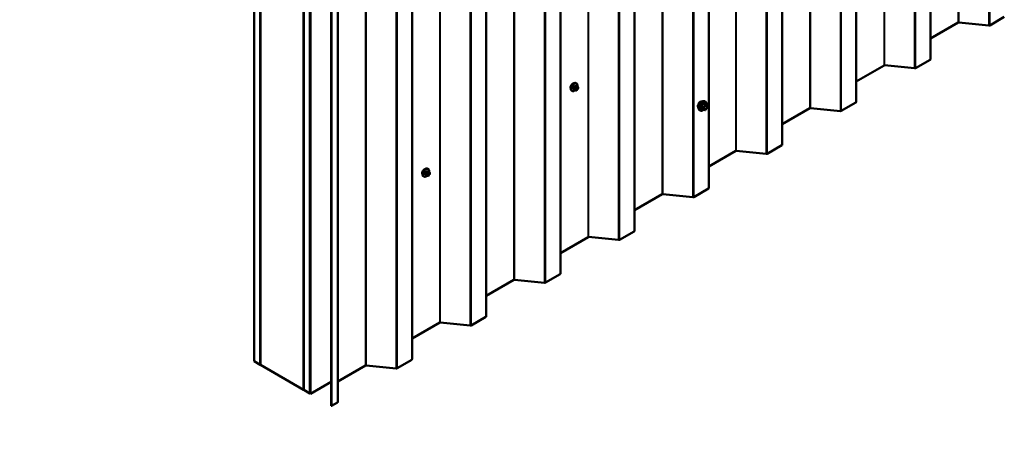
# Model space of a CAD drawing. Units: inches. Extents: x 0.6 to 33.4, y 0.6 to 21.4.
# Drawn here: x 22.4 to 28.1, y 10.6 to 13 of the extents above; entities that cross this region are included whole.
import ezdxf

# ---------------------------------------------------------------- set-up
doc = ezdxf.new("R2010")
doc.units = ezdxf.units.IN
doc.header["$LTSCALE"] = 2
doc.header["$MEASUREMENT"] = 0
for name, color, linetype, lineweight in [('Symbol (ANSI)', 7, 'Continuous', 25), ('Visible (ANSI)', 7, 'Continuous', 50), ('Visible Narrow (ANSI)', 7, 'Continuous', 35)]:
    doc.layers.add(name, color=color, linetype=linetype, lineweight=lineweight)
doc.styles.add('Note Text (ANSI)', font='tahoma.ttf')
doc.dimstyles.new('Default (ANSI)$7', dxfattribs={"dimscale": 2, "dimtxt": 0.12, "dimasz": 0.098425, "dimexe": 0.125, "dimexo": 0.0625, "dimgap": 0.031496, "dimtad": 0, "dimtih": 1, "dimtoh": 1, "dimrnd": 1e-08, "dimzin": 4, "dimdsep": 46, "dimtxsty": 'Note Text (ANSI)', "dimcen": 0.09, "dimdle": 0.393701, "dimclrd": 256, "dimclre": 256, "dimclrt": 256, "dimadec": 0, "dimazin": 1, "dimtfac": 1, "dimtofl": 0, "dimtmove": 0, "dimatfit": 3, "dimfxl": 1, "dimtolj": 1, "dimtzin": 4, "dimlwd": -1, "dimlwe": -1, "dimarcsym": 0})

msp = doc.modelspace()

# ---------------------------------------------------------------- linework, layer by layer
at = {"layer": 'Visible (ANSI)'}
for p, q in [((27.637, 12.75635), (27.637, 17.65533)), ((27.21274, 12.5114), (27.21274, 17.41038)), ((26.78848, 12.26645), (26.78848, 17.16543)), ((26.36877, 12.01887), (26.36877, 16.91785)), ((25.94451, 11.77392), (25.94451, 16.6729)), ((25.52025, 11.52897), (25.52025, 16.42795)), ((25.09598, 11.28402), (25.09598, 16.183)), ((24.67172, 11.03907), (24.67172, 15.93805)), ((23.7683, 11.02815), (23.7683, 15.92713)), ((23.80365, 11.00774), (23.80365, 15.90672)), ((23.80435, 11.00733), (23.80435, 15.90631)), ((24.05184, 15.76342), (24.05184, 10.86444)), ((24.05255, 10.86403), (24.05255, 15.76301)), ((24.08791, 10.84362), (24.08791, 15.7426)), ((24.08932, 15.7426), (24.08932, 10.84362)), ((24.09159, 10.84232), (24.09159, 15.7413)), ((24.20961, 10.77336), (24.20961, 15.67234)), ((24.21187, 15.67103), (24.21187, 10.77205)), ((24.24745, 10.79413), (24.24745, 15.6931)), ((27.7957, 12.9663), (27.637, 12.87468)), ((27.97008, 12.94935), (27.79852, 12.96682)), ((28.05939, 12.99869), (27.97572, 12.95038)), ((27.63513, 12.75374), (27.55145, 12.70543)), ((27.37143, 12.72135), (27.21274, 12.62973)), ((27.54582, 12.7044), (27.37425, 12.72187)), ((25.61214, 12.61832), (25.61001, 12.61955)), ((25.58714, 12.57502), (25.58501, 12.57625)), ((25.60272, 12.57997), (25.5959, 12.5839)), ((25.60928, 12.57845), (25.60788, 12.57857)), ((25.6183, 12.60082), (25.61149, 12.60476)), ((25.61834, 12.58409), (25.61693, 12.58234)), ((25.62131, 12.59386), (25.62131, 12.59198)), ((26.34044, 12.51699), (26.34635, 12.51579)), ((27.21087, 12.50879), (27.12719, 12.46048)), ((26.31293, 12.46933), (26.31692, 12.46482)), ((26.338, 12.46678), (26.32818, 12.47244)), ((26.3485, 12.46567), (26.33874, 12.46654)), ((26.35931, 12.49417), (26.3495, 12.49984)), ((26.35982, 12.47848), (26.35006, 12.46634)), ((26.36021, 12.49262), (26.36021, 12.4796)), ((26.94717, 12.4764), (26.78848, 12.38478)), ((27.12155, 12.45945), (26.94999, 12.47692)), ((26.5229, 12.23146), (26.36877, 12.14247)), ((26.69729, 12.2145), (26.52572, 12.23197)), ((26.7866, 12.26384), (26.70293, 12.21553)), ((24.76378, 12.12853), (24.76166, 12.12975)), ((24.76995, 12.11103), (24.76314, 12.11496)), ((24.73878, 12.08523), (24.73666, 12.08645)), ((24.75437, 12.09017), (24.74755, 12.09411)), ((24.76093, 12.08865), (24.75952, 12.08878)), ((24.76999, 12.09429), (24.76858, 12.09254)), ((24.77296, 12.10406), (24.77296, 12.10218)), ((26.3669, 12.01626), (26.28322, 11.96795)), ((26.1032, 11.98387), (25.94451, 11.89225)), ((26.27759, 11.96692), (26.10602, 11.98439)), ((25.94264, 11.77131), (25.85896, 11.723)), ((25.67894, 11.73892), (25.52025, 11.6473)), ((25.85332, 11.72197), (25.68176, 11.73944)), ((25.25467, 11.49398), (25.09598, 11.40235)), ((25.42906, 11.47702), (25.25749, 11.49449)), ((25.51837, 11.52636), (25.43469, 11.47805)), ((25.09411, 11.28141), (25.01043, 11.2331)), ((24.83041, 11.24903), (24.67172, 11.15741)), ((25.00479, 11.23207), (24.83323, 11.24954)), ((23.7683, 11.02815), (23.80365, 11.00774)), ((23.80365, 11.00774), (23.80435, 11.00814)), ((24.05184, 10.86444), (23.80435, 11.00733)), ((24.40615, 11.00408), (24.24745, 10.91246)), ((24.58053, 10.98712), (24.40896, 11.00459)), ((24.66984, 11.03646), (24.58617, 10.98815)), ((24.09159, 10.84232), (24.20961, 10.91046)), ((24.05184, 10.86444), (24.05255, 10.86485)), ((24.05255, 10.86403), (24.08791, 10.84362)), ((24.08791, 10.84362), (24.08932, 10.84444)), ((24.09159, 10.84232), (24.08932, 10.84362)), ((24.21187, 10.77205), (24.20961, 10.77336)), ((24.24558, 10.79151), (24.21187, 10.77205))]:
    msp.add_line(p, q, dxfattribs=at)
for centre, start, end in [((26.3389, 12.46834), 240, 264.89609), ((26.34866, 12.46747), 264.89609, 321.20602), ((26.35841, 12.49262), 0, 60), ((26.35841, 12.4796), 321.20602, 0)]:
    msp.add_arc(centre, 0.0018, start, end, dxfattribs=at)
for centre, major_axis, start_param, end_param in [((27.79796, 12.965), (-0.0032, 0), 4.5378561, 5.4977871), ((27.97119, 12.95299), (-0.0064, 0), 1.3962634, 2.3561945), ((27.6306, 12.75635), (0.0064, 0), 5.4977871, 6.2831853), ((27.3737, 12.72005), (-0.0032, 0), 4.5378561, 5.4977871), ((27.54693, 12.70804), (-0.0064, 0), 1.3962634, 2.3561945), ((25.59168, 12.60127), (0.00943, 0.01632), 0.4159912, 2.7256015), ((27.20634, 12.5114), (0.0064, 0), 5.4977871, 6.2831853), ((26.94943, 12.4751), (-0.0032, 0), 4.5378561, 5.4977871), ((27.12266, 12.46309), (-0.0064, 0), 1.3962634, 2.3561945), ((26.52517, 12.23015), (-0.0032, 0), 4.5378561, 5.4977871), ((26.78208, 12.26645), (0.0064, 0), 5.4977871, 6.2831853), ((26.6984, 12.21814), (-0.0064, 0), 1.3962634, 2.3561945), ((24.74333, 12.11147), (0.00943, 0.01632), 0.4159912, 2.7256015), ((26.36237, 12.01887), (0.0064, 0), 5.4977871, 6.2831853), ((26.10546, 11.98257), (-0.0032, 0), 4.5378561, 5.4977871), ((26.2787, 11.97056), (-0.0064, 0), 1.3962634, 2.3561945), ((25.93811, 11.77392), (0.0064, 0), 5.4977871, 6.2831853), ((25.6812, 11.73762), (-0.0032, 0), 4.5378561, 5.4977871), ((25.85443, 11.72561), (-0.0064, 0), 1.3962634, 2.3561945), ((25.25694, 11.49267), (-0.0032, 0), 4.5378561, 5.4977871), ((25.51385, 11.52897), (0.0064, 0), 5.4977871, 6.2831853), ((25.43017, 11.48066), (-0.0064, 0), 1.3962634, 2.3561945), ((25.08958, 11.28402), (0.0064, 0), 5.4977871, 6.2831853), ((24.83267, 11.24772), (-0.0032, 0), 4.5378561, 5.4977871), ((25.0059, 11.23571), (-0.0064, 0), 1.3962634, 2.3561945), ((24.66532, 11.03907), (0.0064, 0), 5.4977871, 6.2831853), ((24.40841, 11.00277), (-0.0032, 0), 4.5378561, 5.4977871), ((24.58164, 10.99076), (-0.0064, 0), 1.3962634, 2.3561945), ((24.24105, 10.79413), (0.0064, 0), 5.4977871, 6.2831853)]:
    msp.add_ellipse(centre, major_axis=major_axis, ratio=0.5773503, start_param=start_param, end_param=end_param, dxfattribs=at)
for points, knots in [([(25.58501, 12.57625), (25.58367, 12.57702), (25.58253, 12.57812), (25.58068, 12.58088), (25.58002, 12.58257), (25.57923, 12.58645), (25.57915, 12.58867), (25.57961, 12.59337), (25.58016, 12.59585), (25.58183, 12.60076), (25.58294, 12.6032), (25.5856, 12.60782), (25.58715, 12.61), (25.59055, 12.61389), (25.5924, 12.6156), (25.59626, 12.61838), (25.59826, 12.61945), (25.60222, 12.62077), (25.60419, 12.62103), (25.60746, 12.62067), (25.60881, 12.62024), (25.61001, 12.61955)], [3.403392, 3.403392, 3.403392, 3.403392, 3.681014, 3.681014, 3.9800454, 3.9800454, 4.3079425, 4.3079425, 4.6415545, 4.6415545, 4.9730618, 4.9730618, 5.3035063, 5.3035063, 5.6349936, 5.6349936, 5.9685885, 5.9685885, 6.2964722, 6.2964722, 6.5449847, 6.5449847, 6.5449847, 6.5449847]), ([(25.61214, 12.61832), (25.61348, 12.61755), (25.61462, 12.61645), (25.61647, 12.61369), (25.61713, 12.612), (25.61792, 12.60813), (25.618, 12.6059), (25.6177, 12.60283), (25.6176, 12.60207), (25.61746, 12.60131)], [0.2617994, 0.2617994, 0.2617994, 0.2617994, 0.5394214, 0.5394214, 0.8384527, 0.8384527, 1.1663498, 1.1663498, 1.2712189, 1.2712189, 1.2712189, 1.2712189]), ([(25.60474, 12.5791), (25.60412, 12.57856), (25.60348, 12.57805), (25.60089, 12.57619), (25.59889, 12.57512), (25.59493, 12.5738), (25.59296, 12.57354), (25.58969, 12.5739), (25.58834, 12.57433), (25.58714, 12.57502)], [2.3816257, 2.3816257, 2.3816257, 2.3816257, 2.4934009, 2.4934009, 2.8269959, 2.8269959, 3.1548795, 3.1548795, 3.403392, 3.403392, 3.403392, 3.403392]), ([(25.60788, 12.57857), (25.60734, 12.57862), (25.60674, 12.57869), (25.60593, 12.57882), (25.60575, 12.57886), (25.60542, 12.57893), (25.60528, 12.57896), (25.60501, 12.57902), (25.60487, 12.57906), (25.60454, 12.57916), (25.60434, 12.57922), (25.60394, 12.57937), (25.60374, 12.57945), (25.60325, 12.57967), (25.60298, 12.57982), (25.60272, 12.57997)], [0, 0, 0, 0, 0.06266163, 0.06266163, 0.08102536, 0.08102536, 0.09296794, 0.09296794, 0.10413124, 0.10413124, 0.11997907, 0.11997907, 0.13657606, 0.13657606, 0.16278759, 0.16278759, 0.16278759, 0.16278759]), ([(25.61693, 12.58234), (25.61607, 12.58127), (25.61518, 12.58016), (25.61381, 12.57908), (25.61352, 12.57889), (25.613, 12.57864), (25.61278, 12.57856), (25.61228, 12.57844), (25.61201, 12.5784), (25.61157, 12.57837), (25.61138, 12.57836), (25.61084, 12.57836), (25.6105, 12.57836), (25.60986, 12.5784), (25.60957, 12.57842), (25.60928, 12.57845)], [0, 0, 0, 0, 0.106625, 0.106625, 0.1328436, 0.1328436, 0.15064141, 0.15064141, 0.1728331, 0.1728331, 0.19114548, 0.19114548, 0.22801658, 0.22801658, 0.26161479, 0.26161479, 0.26161479, 0.26161479]), ([(25.6183, 12.60082), (25.61868, 12.60061), (25.61907, 12.60036), (25.61965, 12.59988), (25.61987, 12.59968), (25.62026, 12.59924), (25.62043, 12.599), (25.62075, 12.59843), (25.62089, 12.59808), (25.62106, 12.59745), (25.62111, 12.59717), (25.6212, 12.59651), (25.62123, 12.59614), (25.6213, 12.59512), (25.62131, 12.59448), (25.62131, 12.59386)], [0, 0, 0, 0, 0.03767676, 0.03767676, 0.06186304, 0.06186304, 0.08454047, 0.08454047, 0.11199525, 0.11199525, 0.1347104, 0.1347104, 0.16604504, 0.16604504, 0.2223381, 0.2223381, 0.2223381, 0.2223381]), ([(25.62131, 12.59198), (25.62131, 12.59101), (25.6213, 12.59007), (25.62109, 12.58877), (25.62102, 12.58847), (25.62083, 12.58788), (25.62071, 12.5876), (25.62045, 12.58708), (25.62031, 12.58684), (25.61983, 12.58607), (25.61947, 12.58556), (25.61885, 12.58473), (25.6186, 12.58441), (25.61834, 12.58409)], [0, 0, 0, 0, 0.08829504, 0.08829504, 0.11264316, 0.11264316, 0.13541767, 0.13541767, 0.1573849, 0.1573849, 0.20674821, 0.20674821, 0.23843575, 0.23843575, 0.23843575, 0.23843575]), ([(26.30931, 12.47914), (26.309, 12.47949), (26.30872, 12.47987), (26.30769, 12.4815), (26.30715, 12.48297), (26.30656, 12.48631), (26.30653, 12.4882), (26.30699, 12.49219), (26.30749, 12.49428), (26.30895, 12.49844), (26.30991, 12.50051), (26.3122, 12.50441), (26.31353, 12.50626), (26.31643, 12.50954), (26.318, 12.51097), (26.32123, 12.5133), (26.3229, 12.51418), (26.32618, 12.51528), (26.32779, 12.5155), (26.32958, 12.51532), (26.32986, 12.51527), (26.33014, 12.51522)], [3.0714788, 3.0714788, 3.0714788, 3.0714788, 3.1729134, 3.1729134, 3.4819077, 3.4819077, 3.8076744, 3.8076744, 4.1355524, 4.1355524, 4.4621128, 4.4621128, 4.7881098, 4.7881098, 5.1147501, 5.1147501, 5.4426864, 5.4426864, 5.7678436, 5.7678436, 5.8297004, 5.8297004, 5.8297004, 5.8297004]), ([(26.31293, 12.46933), (26.31171, 12.47071), (26.3108, 12.47239), (26.30952, 12.47638), (26.30922, 12.47872), (26.3093, 12.48377), (26.30971, 12.4865), (26.31119, 12.49201), (26.31225, 12.49479), (26.31493, 12.50013), (26.31653, 12.5027), (26.32012, 12.50737), (26.32211, 12.50948), (26.32631, 12.51304), (26.32852, 12.51448), (26.33296, 12.51652), (26.33519, 12.51712), (26.3384, 12.51727), (26.33944, 12.51719), (26.34044, 12.51699)], [3.0704143, 3.0704143, 3.0704143, 3.0704143, 3.3623997, 3.3623997, 3.6840335, 3.6840335, 4.0161119, 4.0161119, 4.3469002, 4.3469002, 4.6762307, 4.6762307, 5.0059115, 5.0059115, 5.3374702, 5.3374702, 5.6681659, 5.6681659, 5.8307649, 5.8307649, 5.8307649, 5.8307649]), ([(26.34635, 12.51579), (26.34824, 12.5154), (26.34996, 12.51455), (26.35281, 12.51205), (26.35393, 12.51041), (26.35556, 12.50646), (26.35603, 12.50412), (26.35621, 12.49985), (26.35612, 12.49803), (26.35587, 12.49616)], [5.8307649, 5.8307649, 5.8307649, 5.8307649, 6.1370923, 6.1370923, 6.4398247, 6.4398247, 6.7586418, 6.7586418, 6.9737949, 6.9737949, 6.9737949, 6.9737949]), ([(26.33886, 12.46653), (26.33761, 12.46555), (26.33633, 12.46468), (26.33273, 12.46263), (26.33041, 12.46174), (26.32597, 12.46094), (26.32385, 12.46102), (26.32012, 12.46214), (26.31851, 12.46314), (26.3171, 12.46462), (26.31701, 12.46472), (26.31692, 12.46482)], [8.2015454, 8.2015454, 8.2015454, 8.2015454, 8.3829746, 8.3829746, 8.7086083, 8.7086083, 9.0288888, 9.0288888, 9.3323905, 9.3323905, 9.3535996, 9.3535996, 9.3535996, 9.3535996]), ([(26.3414, 12.47153), (26.34109, 12.47214), (26.34086, 12.47295), (26.34069, 12.47478), (26.34072, 12.47577), (26.34105, 12.47791), (26.34134, 12.47905), (26.34218, 12.48135), (26.34273, 12.48251), (26.34402, 12.48473), (26.34477, 12.48578), (26.34636, 12.48766), (26.34722, 12.48848), (26.34892, 12.48981), (26.34977, 12.49032), (26.35136, 12.49101), (26.35209, 12.49119), (26.35274, 12.49123), (26.35276, 12.49123), (26.35278, 12.49123)], [3.2382433, 3.2382433, 3.2382433, 3.2382433, 3.5626245, 3.5626245, 3.857486, 3.857486, 4.1549998, 4.1549998, 4.4567363, 4.4567363, 4.7600057, 4.7600057, 5.0615971, 5.0615971, 5.3588174, 5.3588174, 5.6539171, 5.6539171, 5.6629359, 5.6629359, 5.6629359, 5.6629359]), ([(26.3495, 12.49984), (26.34941, 12.49989), (26.34935, 12.49994), (26.34929, 12.50001), (26.34927, 12.50002), (26.34927, 12.50002), (26.34927, 12.50002), (26.34927, 12.50002)], [0.024605139, 0.024605139, 0.024605139, 0.024605139, 0.035997017, 0.035997017, 0.045975075, 0.045975075, 0.046840155, 0.046840155, 0.046840155, 0.046840155]), ([(24.73666, 12.08645), (24.73532, 12.08723), (24.73417, 12.08833), (24.73233, 12.09109), (24.73167, 12.09277), (24.73088, 12.09665), (24.7308, 12.09888), (24.73126, 12.10358), (24.73181, 12.10605), (24.73347, 12.11097), (24.73458, 12.11341), (24.73725, 12.11802), (24.7388, 12.1202), (24.7422, 12.12409), (24.74405, 12.1258), (24.7479, 12.12859), (24.74991, 12.12966), (24.75387, 12.13097), (24.75584, 12.13124), (24.75911, 12.13088), (24.76046, 12.13045), (24.76166, 12.12975)], [3.403392, 3.403392, 3.403392, 3.403392, 3.681014, 3.681014, 3.9800454, 3.9800454, 4.3079425, 4.3079425, 4.6415545, 4.6415545, 4.9730618, 4.9730618, 5.3035063, 5.3035063, 5.6349936, 5.6349936, 5.9685885, 5.9685885, 6.2964722, 6.2964722, 6.5449847, 6.5449847, 6.5449847, 6.5449847]), ([(24.76378, 12.12853), (24.76513, 12.12775), (24.76627, 12.12665), (24.76811, 12.12389), (24.76877, 12.12221), (24.76957, 12.11833), (24.76965, 12.1161), (24.76935, 12.11303), (24.76925, 12.11227), (24.76911, 12.11151)], [0.2617994, 0.2617994, 0.2617994, 0.2617994, 0.5394214, 0.5394214, 0.8384527, 0.8384527, 1.1663498, 1.1663498, 1.2712189, 1.2712189, 1.2712189, 1.2712189]), ([(24.76995, 12.11103), (24.77032, 12.11081), (24.77071, 12.11056), (24.7713, 12.11008), (24.77152, 12.10988), (24.77191, 12.10944), (24.77208, 12.1092), (24.7724, 12.10863), (24.77254, 12.10829), (24.7727, 12.10766), (24.77276, 12.10737), (24.77285, 12.10671), (24.77288, 12.10634), (24.77295, 12.10533), (24.77296, 12.10468), (24.77296, 12.10406)], [0, 0, 0, 0, 0.03767676, 0.03767676, 0.06186304, 0.06186304, 0.08454047, 0.08454047, 0.11199525, 0.11199525, 0.1347104, 0.1347104, 0.16604504, 0.16604504, 0.2223381, 0.2223381, 0.2223381, 0.2223381]), ([(24.75639, 12.0893), (24.75576, 12.08876), (24.75512, 12.08826), (24.75254, 12.08639), (24.75054, 12.08533), (24.74658, 12.08401), (24.74461, 12.08375), (24.74134, 12.08411), (24.73999, 12.08453), (24.73878, 12.08523)], [2.3816257, 2.3816257, 2.3816257, 2.3816257, 2.4934009, 2.4934009, 2.8269959, 2.8269959, 3.1548795, 3.1548795, 3.403392, 3.403392, 3.403392, 3.403392]), ([(24.75952, 12.08878), (24.75899, 12.08883), (24.75839, 12.08889), (24.75758, 12.08903), (24.75739, 12.08906), (24.75707, 12.08913), (24.75693, 12.08916), (24.75666, 12.08923), (24.75652, 12.08926), (24.75619, 12.08936), (24.75598, 12.08943), (24.75559, 12.08957), (24.75539, 12.08965), (24.7549, 12.08987), (24.75462, 12.09002), (24.75437, 12.09017)], [0, 0, 0, 0, 0.06266163, 0.06266163, 0.08102536, 0.08102536, 0.09296794, 0.09296794, 0.10413124, 0.10413124, 0.11997907, 0.11997907, 0.13657606, 0.13657606, 0.16278759, 0.16278759, 0.16278759, 0.16278759]), ([(24.76858, 12.09254), (24.76772, 12.09147), (24.76683, 12.09037), (24.76546, 12.08929), (24.76517, 12.08909), (24.76465, 12.08885), (24.76443, 12.08877), (24.76393, 12.08864), (24.76366, 12.08861), (24.76322, 12.08857), (24.76303, 12.08857), (24.76249, 12.08856), (24.76215, 12.08857), (24.76151, 12.0886), (24.76122, 12.08863), (24.76093, 12.08865)], [0, 0, 0, 0, 0.106625, 0.106625, 0.1328436, 0.1328436, 0.15064141, 0.15064141, 0.1728331, 0.1728331, 0.19114548, 0.19114548, 0.22801658, 0.22801658, 0.26161479, 0.26161479, 0.26161479, 0.26161479]), ([(24.77296, 12.10218), (24.77296, 12.10121), (24.77295, 12.10027), (24.77274, 12.09897), (24.77267, 12.09867), (24.77248, 12.09809), (24.77236, 12.09781), (24.7721, 12.09729), (24.77196, 12.09704), (24.77148, 12.09627), (24.77112, 12.09576), (24.7705, 12.09493), (24.77025, 12.09461), (24.76999, 12.09429)], [0, 0, 0, 0, 0.08829504, 0.08829504, 0.11264316, 0.11264316, 0.13541767, 0.13541767, 0.1573849, 0.1573849, 0.20674821, 0.20674821, 0.23843575, 0.23843575, 0.23843575, 0.23843575])]:
    msp.add_open_spline(points, degree=3, knots=knots, dxfattribs=at)
at = {"layer": 'Visible Narrow (ANSI)'}
for p, q in [((27.7957, 17.86528), (27.7957, 12.9663)), ((27.79852, 17.8658), (27.79852, 12.96682)), ((27.97008, 17.84833), (27.97008, 12.94935)), ((27.97572, 17.84936), (27.97572, 12.95038)), ((27.63513, 17.65272), (27.63513, 12.75374)), ((27.37143, 17.62033), (27.37143, 12.72135)), ((27.37425, 17.62085), (27.37425, 12.72187)), ((27.54582, 17.60338), (27.54582, 12.7044)), ((27.55145, 17.60441), (27.55145, 12.70543)), ((27.21087, 17.40777), (27.21087, 12.50879)), ((26.94717, 17.37538), (26.94717, 12.4764)), ((26.94999, 17.3759), (26.94999, 12.47692)), ((27.12155, 17.35843), (27.12155, 12.45945)), ((27.12719, 17.35946), (27.12719, 12.46048)), ((26.5229, 17.13044), (26.5229, 12.23146)), ((26.52572, 17.13095), (26.52572, 12.23197)), ((26.7866, 17.16282), (26.7866, 12.26384)), ((26.69729, 17.11348), (26.69729, 12.2145)), ((26.70293, 17.11451), (26.70293, 12.21553)), ((26.3669, 16.91524), (26.3669, 12.01626)), ((26.1032, 16.88285), (26.1032, 11.98387)), ((26.10602, 16.88337), (26.10602, 11.98439)), ((26.27759, 16.8659), (26.27759, 11.96692)), ((26.28322, 16.86693), (26.28322, 11.96795)), ((25.94264, 16.67029), (25.94264, 11.77131)), ((25.67894, 16.6379), (25.67894, 11.73892)), ((25.68176, 16.63842), (25.68176, 11.73944)), ((25.85332, 16.62095), (25.85332, 11.72197)), ((25.85896, 16.62198), (25.85896, 11.723)), ((25.25467, 16.39295), (25.25467, 11.49398)), ((25.25749, 16.39347), (25.25749, 11.49449)), ((25.51837, 16.42534), (25.51837, 11.52636)), ((25.42906, 16.376), (25.42906, 11.47702)), ((25.43469, 16.37703), (25.43469, 11.47805)), ((25.09411, 16.18039), (25.09411, 11.28141)), ((24.83041, 16.14801), (24.83041, 11.24903)), ((24.83323, 16.14852), (24.83323, 11.24954)), ((25.00479, 16.13105), (25.00479, 11.23207)), ((25.01043, 16.13208), (25.01043, 11.2331)), ((24.40615, 15.90306), (24.40615, 11.00408)), ((24.40896, 15.90357), (24.40896, 11.00459)), ((24.58053, 15.8861), (24.58053, 10.98712)), ((24.58617, 15.88713), (24.58617, 10.98815)), ((24.66984, 15.93544), (24.66984, 11.03646)), ((24.24558, 15.69049), (24.24558, 10.79151)), ((25.59532, 12.59364), (25.6021, 12.58973)), ((25.6021, 12.58134), (25.59532, 12.58525)), ((25.60316, 12.59247), (25.59639, 12.59638)), ((25.60268, 12.60421), (25.60945, 12.6003)), ((25.60331, 12.58577), (25.60331, 12.5839)), ((25.61157, 12.60152), (25.6048, 12.60543)), ((25.60822, 12.59655), (25.60682, 12.5948)), ((25.60897, 12.5839), (25.60897, 12.58577)), ((25.61106, 12.59116), (25.61247, 12.59291)), ((25.61247, 12.5808), (25.61106, 12.58092)), ((25.61109, 12.60487), (25.61786, 12.60096)), ((25.61664, 12.60047), (25.61523, 12.6006)), ((25.61665, 12.59532), (25.61805, 12.5952)), ((25.61805, 12.58496), (25.61665, 12.58321)), ((25.62014, 12.59222), (25.62014, 12.59035)), ((26.32799, 12.48618), (26.33763, 12.48061)), ((26.33763, 12.4676), (26.32799, 12.47317)), ((26.33826, 12.48225), (26.32862, 12.48782)), ((26.33763, 12.48061), (26.33763, 12.4676)), ((26.34802, 12.49439), (26.33826, 12.48225)), ((26.33838, 12.49996), (26.34802, 12.49439)), ((26.34929, 12.49513), (26.33966, 12.50069)), ((26.34017, 12.48061), (26.34993, 12.49275)), ((26.34017, 12.4676), (26.34017, 12.48061)), ((26.34993, 12.46673), (26.34017, 12.4676)), ((26.35905, 12.49426), (26.34929, 12.49513)), ((26.34941, 12.49982), (26.35905, 12.49426)), ((26.34993, 12.49275), (26.35969, 12.49188)), ((26.35969, 12.47887), (26.34993, 12.46673)), ((26.35969, 12.49188), (26.35969, 12.47887)), ((24.75433, 12.11441), (24.7611, 12.1105)), ((24.76322, 12.11173), (24.75645, 12.11563)), ((24.76274, 12.11507), (24.76951, 12.11116)), ((24.76829, 12.11068), (24.76688, 12.1108)), ((24.74697, 12.10385), (24.75374, 12.09994)), ((24.75374, 12.09155), (24.74697, 12.09546)), ((24.7548, 12.10267), (24.74803, 12.10658)), ((24.75496, 12.09598), (24.75496, 12.0941)), ((24.75987, 12.10676), (24.75847, 12.10501)), ((24.76062, 12.0941), (24.76062, 12.09598)), ((24.76271, 12.10136), (24.76411, 12.10311)), ((24.76411, 12.091), (24.76271, 12.09113)), ((24.76829, 12.10553), (24.7697, 12.1054)), ((24.7697, 12.09517), (24.76829, 12.09342)), ((24.77179, 12.10243), (24.77179, 12.10055))]:
    msp.add_line(p, q, dxfattribs=at)
for centre, major_axis, ratio, start_param, end_param in [((25.59751, 12.5979), (-0.0125, -0.02165), 0.5773503, 3.1415927, 6.2831853), ((25.59964, 12.59667), (-0.0125, -0.02165), 0.5773503, 3.1415927, 6.2831853), ((25.60096, 12.59591), (-0.01186, -0.02054), 0.5773503, 2.1472928, 7.2888968), ((25.59462, 12.59323), (-0.000998, -0.000065), 0.5307316, 3.8910029, 5.2691014), ((25.54815, 12.61603), (0.03257, -0.05641), 0.5773503, 0.7075986, 0.8631977), ((25.59462, 12.58484), (0.000998, -0.00007), 0.6204762, 0.8274449, 2.2055434), ((25.54872, 12.61636), (-0.03306, 0.05726), 0.5773503, 3.8491912, 4.0047904), ((25.55264, 12.62761), (-0.05329, -0.03745), 0.7886751, 1.8438762, 1.9994753), ((25.59603, 12.59688), (0.000738, -0.000675), 0.1658133, 3.978215, 5.3563135), ((25.59603, 12.58283), (0.000129, 0.000992), 0.7414172, 0.1651025, 1.0577268), ((25.55264, 12.60963), (0.06072, -0.02356), 0.2113249, 5.5734714, 5.6126316), ((25.55292, 12.6272), (0.05409, 0.03802), 0.7886751, 4.9854688, 5.141068), ((25.60233, 12.60471), (-0.000818, 0.000575), 0.2555579, 0.809446, 2.1875445), ((25.60422, 12.59096), (0.0015, 0.0026), 0.5773503, 1.3089969, 2.3561945), ((25.60422, 12.58257), (-0.0015, -0.0026), 0.5773503, 5.4977871, 6.2831853), ((25.60614, 12.58741), (-0.004, 0), 0.5773503, 0.7853982, 2.3561945), ((25.60614, 12.58553), (0.004, 0), 0.5773503, 3.9269908, 5.4977871), ((25.60515, 12.60634), (-0.000129, -0.000992), 0.7414172, 4.5847151, 5.9628136), ((25.56162, 12.63279), (-0.06072, 0.02356), 0.2113249, 2.4318788, 2.5874779), ((25.56134, 12.63206), (0.06164, -0.02391), 0.2113249, 5.5734714, 5.7290706), ((25.60823, 12.59279), (0.00312, -0.00251), 0.2113249, 0.6319143, 2.2027106), ((25.60823, 12.58256), (-0.00036, -0.00398), 0.7886751, 0, 1.2199169), ((25.60964, 12.59454), (-0.00312, 0.00251), 0.2113249, 3.773507, 5.3443033), ((25.61315, 12.58819), (0.00296, 0.00512), 0.5773503, 1.3089969, 2.3561945), ((25.61315, 12.58631), (-0.00296, -0.00512), 0.5773503, 5.4977871, 6.5449847), ((25.60964, 12.58243), (-0.00036, -0.00398), 0.7886751, 0, 1.2199169), ((25.61051, 12.59879), (0.0015, 0.0026), 0.5773503, 0.2617994, 1.3089969), ((25.61145, 12.60578), (-0.000041, -0.000999), 0.8311618, 4.5152259, 5.8933244), ((25.61456, 12.58994), (0.00296, 0.00512), 0.5773503, 0.2617994, 1.3089969), ((25.61456, 12.58618), (-0.00296, -0.00512), 0.5773503, 0.2617994, 1.3089969), ((25.61382, 12.59695), (0.00036, 0.00398), 0.7886751, 4.3615096, 5.9323059), ((25.61522, 12.59683), (0.00036, 0.00398), 0.7886751, 4.3615096, 5.9323059), ((25.61382, 12.58484), (0.00312, -0.00251), 0.2113249, 0, 0.6319143), ((25.6168, 12.59823), (0.0015, 0.0026), 0.5773503, 0, 0.2617994), ((25.61596, 12.58981), (0.00296, 0.00512), 0.5773503, 5.4977871, 6.5449847), ((25.61596, 12.58793), (-0.00296, -0.00512), 0.5773503, 1.3089969, 2.3561945), ((25.61522, 12.58659), (0.00312, -0.00251), 0.2113249, 0, 0.6319143), ((25.61731, 12.59386), (0.004, 0), 0.5773503, 5.4977871, 6.2831853), ((25.61731, 12.59198), (0.004, 0), 0.5773503, 5.4977871, 6.2831853), ((26.32193, 12.49591), (-0.01063, -0.0184), 0.5773503, 3.3535374, 6.0712406), ((26.32934, 12.49163), (-0.01401, -0.02427), 0.5773503, 3.3322137, 6.0925643), ((26.33447, 12.48867), (-0.01498, -0.02595), 0.5773503, 3.3322137, 6.0925643), ((26.33536, 12.48815), (-0.0145, -0.02511), 0.5773503, 2.2053575, 7.2231213), ((26.33536, 12.48815), (0.01216, 0.02106), 0.5773503, 5.4975062, 10.2104571), ((26.33619, 12.48767), (-0.01055, -0.01828), 0.5773503, 2.5227558, 6.9020222), ((26.32672, 12.48544), (-0.00174, -0.00045), 0.3546411, 3.8071343, 4.7537509), ((26.32672, 12.47243), (0.00169, -0.00062), 0.7354565, 1.01996, 1.9665767), ((26.32799, 12.48872), (0.00105, -0.00146), 0.009094, 4.4278645, 5.3744812), ((26.32799, 12.47062), (0.0004, 0.00175), 0.5541429, 0.1117394, 0.6899399), ((26.33775, 12.50086), (-0.00167, 0.00067), 0.3899094, 1.166601, 2.1132176), ((26.3389, 12.48135), (-0.0009, -0.00156), 0.5773503, 4.4505896, 5.4977871), ((26.3389, 12.48135), (0.0018, 0), 0.5773503, 3.9269908, 5.4977871), ((26.3389, 12.46834), (-0.0009, -0.00156), 0.5773503, 5.4977871, 6.2831853), ((26.3389, 12.46834), (-0.0018, 0), 0.5773503, 0.7853982, 2.3561945), ((26.3389, 12.48135), (-0.0014, 0.00113), 0.2113249, 3.773507, 5.3443033), ((26.3389, 12.46834), (-0.00016, -0.00179), 0.7886751, 0, 1.2199169), ((26.34029, 12.50233), (-0.0004, -0.00175), 0.5541429, 5.0798919, 6.0265085), ((26.34866, 12.49349), (0.0009, 0.00156), 0.5773503, 0.2617994, 1.3089969), ((26.34866, 12.49349), (0.0014, -0.00113), 0.2113249, 0.6319143, 2.2027106), ((26.35005, 12.50146), (-0.00042, 0.00175), 0.9349583, 1.5568542, 2.5034709), ((26.34866, 12.46747), (-0.00016, -0.00179), 0.7886751, 0, 1.2199169), ((26.34866, 12.49349), (0.00016, 0.00179), 0.7886751, 4.3615096, 5.9323059), ((26.34866, 12.46747), (0.0014, -0.00113), 0.2113249, 0, 0.6319143), ((26.35352, 12.47453), (0.0014, -0.00113), 0.2106845, 3.7734035, 4.8836458), ((26.35841, 12.49262), (0.00016, 0.00179), 0.7886751, 4.3615096, 5.9323059), ((26.35841, 12.49262), (0.0009, 0.00156), 0.5773503, 0, 0.2617994), ((26.35841, 12.49262), (0.0018, 0), 0.5773503, 5.4977871, 6.2831853), ((26.35841, 12.4796), (0.0018, 0), 0.5773503, 5.4977871, 6.2831853), ((26.35841, 12.4796), (0.0014, -0.00113), 0.2113249, 0, 0.6319143), ((24.74916, 12.1081), (-0.0125, -0.02165), 0.5773503, 3.1415927, 6.2831853), ((24.75128, 12.10688), (-0.0125, -0.02165), 0.5773503, 3.1415927, 6.2831853), ((24.75261, 12.10612), (-0.01186, -0.02054), 0.5773503, 2.1472928, 7.2888968), ((24.70429, 12.13781), (-0.05329, -0.03745), 0.7886751, 1.8438762, 1.9994753), ((24.70457, 12.1374), (0.05409, 0.03802), 0.7886751, 4.9854688, 5.141068), ((24.75397, 12.11491), (-0.000818, 0.000575), 0.2555579, 0.809446, 2.1875445), ((24.7568, 12.11655), (-0.000129, -0.000992), 0.7414172, 4.5847151, 5.9628136), ((24.71327, 12.143), (-0.06072, 0.02356), 0.2113249, 2.4318788, 2.5874779), ((24.71299, 12.14226), (0.06164, -0.02391), 0.2113249, 5.5734714, 5.7290706), ((24.76216, 12.10899), (0.0015, 0.0026), 0.5773503, 0.2617994, 1.3089969), ((24.7631, 12.11598), (-0.000041, -0.000999), 0.8311618, 4.5152259, 5.8933244), ((24.76547, 12.10716), (0.00036, 0.00398), 0.7886751, 4.3615096, 5.9323059), ((24.76687, 12.10703), (0.00036, 0.00398), 0.7886751, 4.3615096, 5.9323059), ((24.76845, 12.10843), (0.0015, 0.0026), 0.5773503, 0, 0.2617994), ((24.74627, 12.10344), (-0.000998, -0.000065), 0.5307316, 3.8910029, 5.2691014), ((24.69979, 12.12623), (0.03257, -0.05641), 0.5773503, 0.7075986, 0.8631977), ((24.74627, 12.09505), (0.000998, -0.00007), 0.6204762, 0.8274449, 2.2055434), ((24.70037, 12.12656), (-0.03306, 0.05726), 0.5773503, 3.8491912, 4.0047904), ((24.74768, 12.10708), (0.000738, -0.000675), 0.1658133, 3.978215, 5.3563135), ((24.74768, 12.09304), (0.000129, 0.000992), 0.7414172, 0.1651025, 1.0577268), ((24.70429, 12.11984), (0.06072, -0.02356), 0.2113249, 5.5734714, 5.6126316), ((24.75587, 12.10116), (0.0015, 0.0026), 0.5773503, 1.3089969, 2.3561945), ((24.75587, 12.09277), (-0.0015, -0.0026), 0.5773503, 5.4977871, 6.2831853), ((24.75779, 12.09761), (-0.004, 0), 0.5773503, 0.7853982, 2.3561945), ((24.75779, 12.09573), (0.004, 0), 0.5773503, 3.9269908, 5.4977871), ((24.75988, 12.103), (0.00312, -0.00251), 0.2113249, 0.6319143, 2.2027106), ((24.75988, 12.09276), (-0.00036, -0.00398), 0.7886751, 0, 1.2199169), ((24.76129, 12.10475), (-0.00312, 0.00251), 0.2113249, 3.773507, 5.3443033), ((24.7648, 12.09839), (0.00296, 0.00512), 0.5773503, 1.3089969, 2.3561945), ((24.7648, 12.09651), (-0.00296, -0.00512), 0.5773503, 5.4977871, 6.5449847), ((24.76129, 12.09264), (-0.00036, -0.00398), 0.7886751, 0, 1.2199169), ((24.7662, 12.10014), (0.00296, 0.00512), 0.5773503, 0.2617994, 1.3089969), ((24.7662, 12.09639), (-0.00296, -0.00512), 0.5773503, 0.2617994, 1.3089969), ((24.76547, 12.09505), (0.00312, -0.00251), 0.2113249, 0, 0.6319143), ((24.76761, 12.10001), (0.00296, 0.00512), 0.5773503, 5.4977871, 6.5449847), ((24.76761, 12.09814), (-0.00296, -0.00512), 0.5773503, 1.3089969, 2.3561945), ((24.76687, 12.0968), (0.00312, -0.00251), 0.2113249, 0, 0.6319143), ((24.76896, 12.10406), (0.004, 0), 0.5773503, 5.4977871, 6.2831853), ((24.76896, 12.10218), (0.004, 0), 0.5773503, 5.4977871, 6.2831853)]:
    msp.add_ellipse(centre, major_axis=major_axis, ratio=ratio, start_param=start_param, end_param=end_param, dxfattribs=at)
msp.add_ellipse((26.34993, 12.47974), major_axis=(-0.00688, -0.01192), ratio=0.5773503, dxfattribs=at)
for points, knots in [([(25.59545, 12.59724), (25.59534, 12.59712), (25.59523, 12.59698), (25.5948, 12.59642), (25.59454, 12.59595), (25.59421, 12.59508), (25.59412, 12.5947), (25.59405, 12.59409), (25.59405, 12.59387), (25.59406, 12.59365)], [-0.10594378, -0.10594378, -0.10594378, -0.10594378, -0.09268701, -0.09268701, -0.05149278, -0.05149278, -0.01980492, -0.01980492, 0, 0, 0, 0]), ([(25.59406, 12.58538), (25.59405, 12.58525), (25.59405, 12.58512), (25.59409, 12.5846), (25.5942, 12.58426), (25.59455, 12.58379), (25.59474, 12.58364), (25.59512, 12.58347), (25.59528, 12.58342), (25.59545, 12.5834)], [-0.10594378, -0.10594378, -0.10594378, -0.10594378, -0.09268701, -0.09268701, -0.05149278, -0.05149278, -0.01980492, -0.01980492, 0, 0, 0, 0]), ([(25.59532, 12.59364), (25.59531, 12.59381), (25.59531, 12.59398), (25.59536, 12.59445), (25.59543, 12.59474), (25.59567, 12.5954), (25.59588, 12.59576), (25.59621, 12.59618), (25.5963, 12.59628), (25.59639, 12.59638)], [0, 0, 0, 0, 0.01980492, 0.01980492, 0.05149278, 0.05149278, 0.09268701, 0.09268701, 0.10594378, 0.10594378, 0.10594378, 0.10594378]), ([(25.5959, 12.5839), (25.59577, 12.58398), (25.59566, 12.58408), (25.59542, 12.5844), (25.59533, 12.58466), (25.59531, 12.58505), (25.59532, 12.58515), (25.59532, 12.58525)], [0.026454019, 0.026454019, 0.026454019, 0.026454019, 0.051492782, 0.051492782, 0.092687007, 0.092687007, 0.105943778, 0.105943778, 0.105943778, 0.105943778]), ([(25.60444, 12.60656), (25.60433, 12.60658), (25.60421, 12.60658), (25.60372, 12.60655), (25.60333, 12.60642), (25.60266, 12.60603), (25.60238, 12.6058), (25.60195, 12.60535), (25.6018, 12.60516), (25.60165, 12.60495)], [-0.10594378, -0.10594378, -0.10594378, -0.10594378, -0.09268701, -0.09268701, -0.05149278, -0.05149278, -0.01980492, -0.01980492, 0, 0, 0, 0]), ([(25.60268, 12.60421), (25.60278, 12.60436), (25.6029, 12.60451), (25.60322, 12.60485), (25.60343, 12.60503), (25.60394, 12.60533), (25.60424, 12.60543), (25.60462, 12.60545), (25.60471, 12.60544), (25.6048, 12.60543)], [0, 0, 0, 0, 0.01980492, 0.01980492, 0.05149278, 0.05149278, 0.09268701, 0.09268701, 0.10594378, 0.10594378, 0.10594378, 0.10594378]), ([(25.61198, 12.60447), (25.61191, 12.60488), (25.61177, 12.60522), (25.61143, 12.60568), (25.61125, 12.60583), (25.61092, 12.60597), (25.61078, 12.606), (25.61064, 12.60601)], [-0.091772912, -0.091772912, -0.091772912, -0.091772912, -0.051492782, -0.051492782, -0.019804916, -0.019804916, 0, 0, 0, 0]), ([(25.61109, 12.60487), (25.6112, 12.60487), (25.6113, 12.60484), (25.61143, 12.60479), (25.61146, 12.60478), (25.61149, 12.60476)], [0, 0, 0, 0, 0.019804916, 0.019804916, 0.026454019, 0.026454019, 0.026454019, 0.026454019]), ([(26.32768, 12.48912), (26.32745, 12.48897), (26.32724, 12.48878), (26.32678, 12.48826), (26.32658, 12.48789), (26.32639, 12.48721), (26.32636, 12.4869), (26.3264, 12.48641), (26.32643, 12.48622), (26.32648, 12.48604)], [-0.097231966, -0.097231966, -0.097231966, -0.097231966, -0.074882683, -0.074882683, -0.041601491, -0.041601491, -0.016000573, -0.016000573, 0, 0, 0, 0]), ([(26.32648, 12.47382), (26.32641, 12.47364), (26.32637, 12.47346), (26.32638, 12.47304), (26.32647, 12.47281), (26.3268, 12.47247), (26.32699, 12.47235), (26.32736, 12.4722), (26.32751, 12.47215), (26.32768, 12.47212)], [-0.097231966, -0.097231966, -0.097231966, -0.097231966, -0.074882683, -0.074882683, -0.041601491, -0.041601491, -0.016000573, -0.016000573, 0, 0, 0, 0]), ([(26.32648, 12.48604), (26.32668, 12.48537), (26.32685, 12.48471), (26.32738, 12.48242), (26.32759, 12.48085), (26.32759, 12.47938), (26.32759, 12.47791), (26.32738, 12.47654), (26.32685, 12.47478), (26.32668, 12.47429), (26.32648, 12.47382)], [-0.79389075, -0.79389075, -0.79389075, -0.79389075, -0.73452768, -0.73452768, -0.58748351, -0.58748351, -0.58748351, -0.44043934, -0.44043934, -0.38107627, -0.38107627, -0.38107627, -0.38107627]), ([(26.33685, 12.50053), (26.33661, 12.49988), (26.33634, 12.49924), (26.33533, 12.49705), (26.33444, 12.49555), (26.33333, 12.49418), (26.33223, 12.49281), (26.33092, 12.49156), (26.3289, 12.48998), (26.3283, 12.48954), (26.32768, 12.48912)], [-0.79343171, -0.79343171, -0.79343171, -0.79343171, -0.73407951, -0.73407951, -0.58703534, -0.58703534, -0.58703534, -0.43999117, -0.43999117, -0.38063897, -0.38063897, -0.38063897, -0.38063897]), ([(26.32799, 12.48618), (26.32794, 12.48629), (26.3279, 12.4864), (26.32784, 12.48668), (26.32784, 12.48686), (26.32793, 12.48723), (26.32805, 12.48742), (26.32833, 12.48767), (26.32847, 12.48775), (26.32862, 12.48782)], [0, 0, 0, 0, 0.016000573, 0.016000573, 0.041601491, 0.041601491, 0.074882683, 0.074882683, 0.097231966, 0.097231966, 0.097231966, 0.097231966]), ([(26.32818, 12.47244), (26.3281, 12.47249), (26.32803, 12.47254), (26.32788, 12.4727), (26.32784, 12.47282), (26.32788, 12.47302), (26.32792, 12.47309), (26.32799, 12.47317)], [0.024605139, 0.024605139, 0.024605139, 0.024605139, 0.041601491, 0.041601491, 0.074882683, 0.074882683, 0.097231966, 0.097231966, 0.097231966, 0.097231966]), ([(26.32799, 12.47317), (26.32817, 12.47366), (26.32833, 12.47418), (26.32882, 12.47604), (26.32902, 12.4775), (26.32902, 12.47908), (26.32902, 12.48065), (26.32882, 12.48234), (26.32833, 12.48477), (26.32817, 12.48547), (26.32799, 12.48618)], [0.38107627, 0.38107627, 0.38107627, 0.38107627, 0.44043934, 0.44043934, 0.58748351, 0.58748351, 0.58748351, 0.73452768, 0.73452768, 0.79389075, 0.79389075, 0.79389075, 0.79389075]), ([(26.32862, 12.48782), (26.32926, 12.48827), (26.32988, 12.48875), (26.33197, 12.49046), (26.33335, 12.49182), (26.33453, 12.49329), (26.33572, 12.49476), (26.3367, 12.49635), (26.33782, 12.49863), (26.33811, 12.49929), (26.33838, 12.49996)], [0.38063897, 0.38063897, 0.38063897, 0.38063897, 0.43999117, 0.43999117, 0.58703534, 0.58703534, 0.58703534, 0.73407951, 0.73407951, 0.79343171, 0.79343171, 0.79343171, 0.79343171]), ([(26.33924, 12.50191), (26.33901, 12.50197), (26.33878, 12.50199), (26.33823, 12.50195), (26.33791, 12.50183), (26.33742, 12.50147), (26.33724, 12.50126), (26.33699, 12.50087), (26.33691, 12.5007), (26.33685, 12.50053)], [-0.097231966, -0.097231966, -0.097231966, -0.097231966, -0.074882683, -0.074882683, -0.041601491, -0.041601491, -0.016000573, -0.016000573, 0, 0, 0, 0]), ([(26.33838, 12.49996), (26.33839, 12.50006), (26.33842, 12.50016), (26.3385, 12.50039), (26.33858, 12.50051), (26.33883, 12.50071), (26.33901, 12.50076), (26.33935, 12.50076), (26.3395, 12.50074), (26.33966, 12.50069)], [0, 0, 0, 0, 0.016000573, 0.016000573, 0.041601491, 0.041601491, 0.074882683, 0.074882683, 0.097231966, 0.097231966, 0.097231966, 0.097231966]), ([(26.34841, 12.50109), (26.34816, 12.50101), (26.34788, 12.50094), (26.34683, 12.50075), (26.34592, 12.50071), (26.34482, 12.50081), (26.34371, 12.50091), (26.34242, 12.50114), (26.34044, 12.5016), (26.33984, 12.50175), (26.33924, 12.50191)], [-0.79389075, -0.79389075, -0.79389075, -0.79389075, -0.73452768, -0.73452768, -0.58748351, -0.58748351, -0.58748351, -0.44043934, -0.44043934, -0.38107627, -0.38107627, -0.38107627, -0.38107627]), ([(26.33966, 12.50069), (26.34029, 12.50055), (26.34091, 12.50041), (26.34301, 12.49999), (26.34438, 12.49977), (26.34557, 12.49966), (26.34675, 12.49955), (26.34773, 12.49956), (26.34885, 12.4997), (26.34914, 12.49976), (26.34941, 12.49982)], [0.38107627, 0.38107627, 0.38107627, 0.38107627, 0.44043934, 0.44043934, 0.58748351, 0.58748351, 0.58748351, 0.73452768, 0.73452768, 0.79389075, 0.79389075, 0.79389075, 0.79389075]), ([(26.35224, 12.47527), (26.35134, 12.47413), (26.3503, 12.47315), (26.34798, 12.47154), (26.34666, 12.47102), (26.3444, 12.47088), (26.34344, 12.47118), (26.34201, 12.47242), (26.34151, 12.47331), (26.34103, 12.47542), (26.341, 12.47661), (26.34126, 12.47841), (26.34138, 12.47896), (26.34153, 12.47952)], [-0.83564392, -0.83564392, -0.83564392, -0.83564392, -0.7228785, -0.7228785, -0.58435367, -0.58435367, -0.45806676, -0.45806676, -0.33967028, -0.33967028, -0.23060447, -0.23060447, -0.18395836, -0.18395836, -0.18395836, -0.18395836]), ([(26.3414, 12.47153), (26.3417, 12.47095), (26.34207, 12.47046), (26.34337, 12.46934), (26.34447, 12.46899), (26.34708, 12.46915), (26.34861, 12.46976), (26.35129, 12.47161), (26.35248, 12.47274), (26.35352, 12.47405)], [0.39193068, 0.39193068, 0.39193068, 0.39193068, 0.45806676, 0.45806676, 0.58435367, 0.58435367, 0.7228785, 0.7228785, 0.83564392, 0.83564392, 0.83564392, 0.83564392]), ([(26.34592, 12.48713), (26.34623, 12.48744), (26.34655, 12.48773), (26.34803, 12.48897), (26.34927, 12.48966), (26.35152, 12.49027), (26.35256, 12.49023), (26.35446, 12.48942), (26.35525, 12.48846), (26.35602, 12.48594), (26.35606, 12.48443), (26.35551, 12.48134), (26.35496, 12.47976), (26.35365, 12.47722), (26.35298, 12.47618), (26.35224, 12.47527)], [0.04497176, 0.04497176, 0.04497176, 0.04497176, 0.08028028, 0.08028028, 0.20872874, 0.20872874, 0.33060969, 0.33060969, 0.47998326, 0.47998326, 0.61751594, 0.61751594, 0.74414261, 0.74414261, 0.83564392, 0.83564392, 0.83564392, 0.83564392]), ([(26.34947, 12.49986), (26.34944, 12.49994), (26.34941, 12.50003), (26.34926, 12.50042), (26.34912, 12.50069), (26.34885, 12.50099), (26.34874, 12.50107), (26.34855, 12.50112), (26.34848, 12.50111), (26.34841, 12.50109)], [-0.083033185, -0.083033185, -0.083033185, -0.083033185, -0.074882683, -0.074882683, -0.041601491, -0.041601491, -0.016000573, -0.016000573, 0, 0, 0, 0]), ([(26.34941, 12.49982), (26.34943, 12.49984), (26.34944, 12.49985), (26.34947, 12.49985), (26.34949, 12.49985), (26.3495, 12.49984)], [0, 0, 0, 0, 0.016000573, 0.016000573, 0.024605139, 0.024605139, 0.024605139, 0.024605139]), ([(26.35352, 12.47405), (26.35437, 12.47511), (26.35515, 12.4763), (26.35666, 12.47923), (26.35729, 12.48105), (26.35792, 12.48462), (26.35788, 12.48635), (26.35699, 12.48927), (26.35608, 12.49036), (26.35425, 12.49115), (26.35354, 12.49127), (26.35278, 12.49123)], [-0.83564392, -0.83564392, -0.83564392, -0.83564392, -0.74414261, -0.74414261, -0.61751594, -0.61751594, -0.47998326, -0.47998326, -0.33060969, -0.33060969, -0.25332364, -0.25332364, -0.25332364, -0.25332364]), ([(24.75609, 12.11677), (24.75598, 12.11678), (24.75586, 12.11678), (24.75537, 12.11676), (24.75498, 12.11663), (24.75431, 12.11623), (24.75403, 12.116), (24.7536, 12.11555), (24.75345, 12.11536), (24.7533, 12.11516)], [-0.10594378, -0.10594378, -0.10594378, -0.10594378, -0.09268701, -0.09268701, -0.05149278, -0.05149278, -0.01980492, -0.01980492, 0, 0, 0, 0]), ([(24.75433, 12.11441), (24.75443, 12.11457), (24.75455, 12.11471), (24.75487, 12.11506), (24.75508, 12.11523), (24.75559, 12.11554), (24.75589, 12.11563), (24.75627, 12.11565), (24.75636, 12.11565), (24.75645, 12.11563)], [0, 0, 0, 0, 0.01980492, 0.01980492, 0.05149278, 0.05149278, 0.09268701, 0.09268701, 0.10594378, 0.10594378, 0.10594378, 0.10594378]), ([(24.76363, 12.11468), (24.76356, 12.11508), (24.76342, 12.11543), (24.76308, 12.11589), (24.7629, 12.11604), (24.76257, 12.11618), (24.76243, 12.11621), (24.76229, 12.11621)], [-0.091772912, -0.091772912, -0.091772912, -0.091772912, -0.051492782, -0.051492782, -0.019804916, -0.019804916, 0, 0, 0, 0]), ([(24.76274, 12.11507), (24.76285, 12.11507), (24.76295, 12.11505), (24.76308, 12.11499), (24.76311, 12.11498), (24.76314, 12.11496)], [0, 0, 0, 0, 0.019804916, 0.019804916, 0.026454019, 0.026454019, 0.026454019, 0.026454019]), ([(24.7471, 12.10744), (24.74699, 12.10732), (24.74688, 12.10719), (24.74645, 12.10662), (24.74619, 12.10615), (24.74586, 12.10528), (24.74577, 12.1049), (24.7457, 12.1043), (24.7457, 12.10407), (24.74571, 12.10385)], [-0.10594378, -0.10594378, -0.10594378, -0.10594378, -0.09268701, -0.09268701, -0.05149278, -0.05149278, -0.01980492, -0.01980492, 0, 0, 0, 0]), ([(24.74571, 12.09559), (24.7457, 12.09545), (24.7457, 12.09532), (24.74574, 12.0948), (24.74585, 12.09446), (24.7462, 12.094), (24.74639, 12.09384), (24.74677, 12.09367), (24.74693, 12.09363), (24.7471, 12.09361)], [-0.10594378, -0.10594378, -0.10594378, -0.10594378, -0.09268701, -0.09268701, -0.05149278, -0.05149278, -0.01980492, -0.01980492, 0, 0, 0, 0]), ([(24.74697, 12.10385), (24.74696, 12.10401), (24.74696, 12.10419), (24.74701, 12.10465), (24.74708, 12.10494), (24.74732, 12.1056), (24.74753, 12.10596), (24.74786, 12.10639), (24.74794, 12.10649), (24.74803, 12.10658)], [0, 0, 0, 0, 0.01980492, 0.01980492, 0.05149278, 0.05149278, 0.09268701, 0.09268701, 0.10594378, 0.10594378, 0.10594378, 0.10594378]), ([(24.74755, 12.09411), (24.74742, 12.09418), (24.7473, 12.09429), (24.74707, 12.09461), (24.74698, 12.09487), (24.74696, 12.09526), (24.74696, 12.09535), (24.74697, 12.09546)], [0.026454019, 0.026454019, 0.026454019, 0.026454019, 0.051492782, 0.051492782, 0.092687007, 0.092687007, 0.105943778, 0.105943778, 0.105943778, 0.105943778])]:
    msp.add_open_spline(points, degree=3, knots=knots, dxfattribs=at)
for points, degree in [([(25.6021, 12.58973), (25.60331, 12.58903), (25.60331, 12.58577)], 2), ([(25.60331, 12.5839), (25.60331, 12.58064), (25.6021, 12.58134)], 2), ([(25.60682, 12.5948), (25.60437, 12.59176), (25.60316, 12.59247)], 2), ([(25.60945, 12.6003), (25.61067, 12.59959), (25.60822, 12.59655)], 2), ([(25.61523, 12.6006), (25.61279, 12.60082), (25.61157, 12.60152)], 2), ([(25.61786, 12.60096), (25.61908, 12.60026), (25.61664, 12.60047)], 2), ([(26.32768, 12.47212), (26.32824, 12.472), (26.32878, 12.47189), (26.32931, 12.47179)], 3), ([(24.7611, 12.1105), (24.76232, 12.1098), (24.75987, 12.10676)], 2), ([(24.76688, 12.1108), (24.76444, 12.11102), (24.76322, 12.11173)], 2), ([(24.76951, 12.11116), (24.77073, 12.11046), (24.76829, 12.11068)], 2), ([(24.75374, 12.09994), (24.75496, 12.09923), (24.75496, 12.09598)], 2), ([(24.75496, 12.0941), (24.75496, 12.09084), (24.75374, 12.09155)], 2), ([(24.75847, 12.10501), (24.75602, 12.10197), (24.7548, 12.10267)], 2)]:
    msp.add_open_spline(points, degree=degree, dxfattribs=at)

# ---------------------------------------------------------------- leaders
at = {"layer": 'Symbol (ANSI)', "annotation_type": 0, "has_hookline": 1, "hookline_direction": 0}
for points, text_width in [([(14.49748, 14.60087), (17.65265, 11.38271), (17.8495, 11.38271)], 5.24083), ([(11.96346, 14.50257), (17.65849, 8.74455), (17.85534, 8.74455)], 6.85072), ([(11.24992, 14.07447), (17.64031, 7.62109), (17.83716, 7.62109)], 8.4332)]:
    msp.add_leader(points, dimstyle='Default (ANSI)$7', override={"dimtad": 0}, dxfattribs=dict(at, text_width=text_width))

doc.saveas('drawing.dxf')
